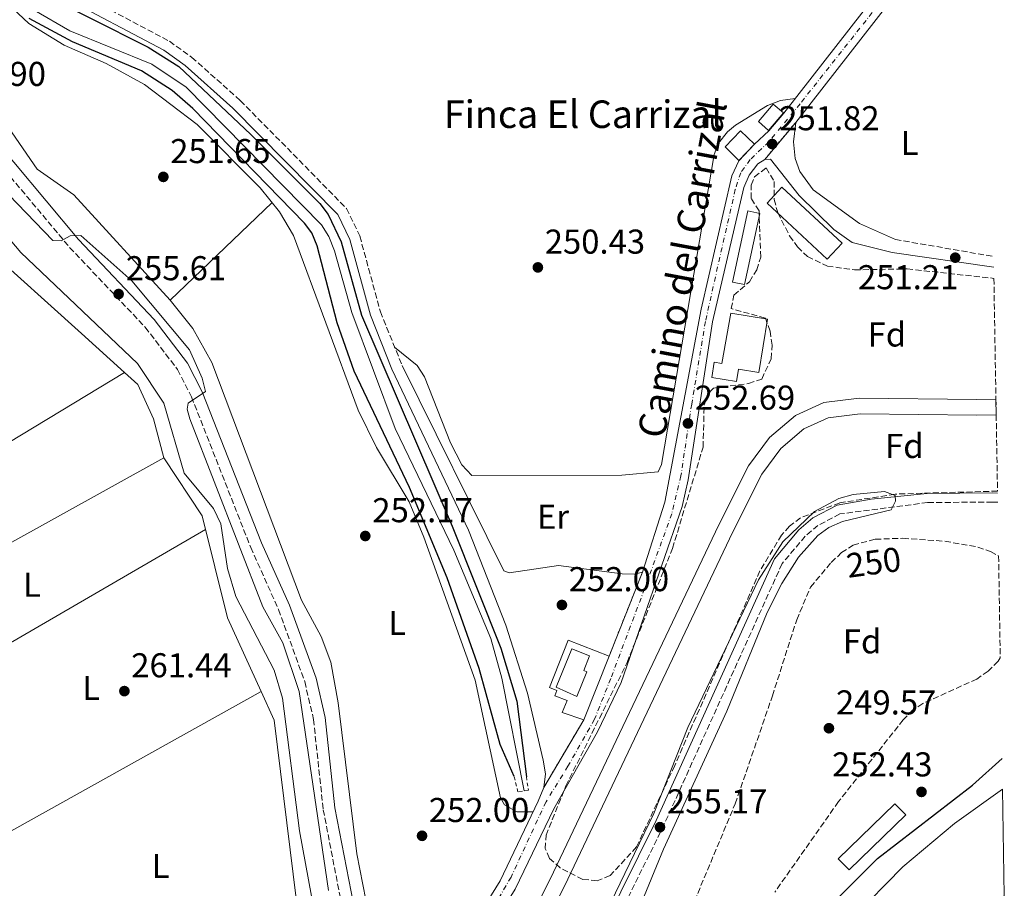
# Model space of a CAD drawing. Units: metres. Extents: x 615524 to 619012, y 4653042 to 4655410.
# Drawn here: x 618714 to 619000, y 4653800 to 4654053 of the extents above; entities that cross this region are included whole.
import ezdxf
from ezdxf.enums import TextEntityAlignment as Align

# ---------------------------------------------------------------- set-up
doc = ezdxf.new("R2010")
doc.units = ezdxf.units.M
doc.header["$MEASUREMENT"] = 0
for name, pattern in [('DGN Style 2', [1.7399219301090239, 1.043953158065414, -0.6959687720436097]), ('DGN Style 3', [2.435890702152634, 1.739921930109024, -0.6959687720436097]), ('DGN Style 4', [2.7856150101045474, 1.391937544087219, -0.6959687720436097, 0.001739921930109024, -0.6959687720436097]), ('DGN Style 5', [1.217945351076317, 0.5219765790327072, -0.6959687720436097])]:
    doc.linetypes.add(name, pattern=pattern)
for name, color, linetype, lineweight in [('Acequia sin especificar', 4, 'Continuous', 0), ('Camino', 7, 'DGN Style 3', 0), ('Canal de obra', 4, 'Continuous', 13), ('caserío', 7, 'Continuous', 0), ('Cauce permanente', 151, 'Continuous', 13), ('Cierre de vial', 7, 'DGN Style 5', 0), ('Cota de curva de nivel depresión directora', 30, 'Continuous', 0), ('Cota de punto acotado terreno', 7, 'Continuous', 0), ('Curva de nivel directora', 30, 'Continuous', 30), ('Curva de nivel intermedia', 30, 'Continuous', 0), ('Edificio', 1, 'Continuous', 13), ('Eje pista pavimentada', 7, 'DGN Style 4', 0), ('Estanque', 4, 'Continuous', 0), ('Etiqueta de uso rústico', 92, 'Continuous', 0), ('Etiqueta de zona arbolada', 92, 'Continuous', 0), ('Línea de asfalto', 7, 'Continuous', 13), ('Línea de bordillo', 7, 'Continuous', 13), ('Línea de cambio de uso (parcela vista)', 92, 'Continuous', 0), ('Margen derecho', 7, 'Continuous', 0), ('pavimentado', 23, 'Continuous', 0), ('Pontón-alcantarilla (pasos de agua)', 1, 'DGN Style 2', 0), ('Punto acotado terreno (símbolo)', 7, 'Continuous', 0), ('Texto de Pista pavimentada', 7, 'Continuous', 0), ('Zona arbolada', 92, 'DGN Style 3', 0)]:
    doc.layers.add(name, color=color, linetype=linetype, lineweight=lineweight)
doc.styles.add('Style-Arial', font='arial.ttf')

# ---------------------------------------------------------------- blocks, each defined once
blk = doc.blocks.new('5PATER')
at = {"layer": 'Cauce permanente', "linetype": 'Continuous', "lineweight": 0}
h = blk.add_hatch(color=51, dxfattribs=at)
edge = h.paths.add_edge_path()
edge.add_ellipse((0, 0), major_axis=(-0.1095731443231308, -0.1110710700762829), ratio=0.9994222409660317, start_angle=0, end_angle=360)

msp = doc.modelspace()

# ---------------------------------------------------------------- linework, layer by layer
at = {"layer": 'Acequia sin especificar', "color": 4, "linetype": 'Continuous', "lineweight": 0}
msp.add_polyline3d([(618555.9400000004, 4654216.869999999, 248.8000000000029), (618557.9500000002, 4654210.560000001, 248.4199999999983), (618566.7999999998, 4654193.369999999, 248.4199999999983), (618577.7400000002, 4654176.600000001, 248.4199999999983), (618591.4699999997, 4654161.220000001, 248.4199999999983), (618615.9100000003, 4654138.460000001, 248.4199999999983), (618628.4900000002, 4654128.83, 248.4199999999983), (618652.7999999998, 4654113.189999999, 248.4199999999983), (618678.3300000001, 4654093.890000001, 248.4199999999983), (618689.0599999996, 4654084.560000001, 248.4199999999983), (618707.7100000001, 4654064.720000001, 248.4199999999983), (618718.04, 4654055.470000001, 248.4199999999983), (618728.4400000004, 4654049.470000001, 248.4199999999983), (618752.2300000006, 4654039.810000001, 248.4199999999983), (618762.2400000002, 4654033.16, 248.4199999999983), (618801.5300000003, 4653993.189999999, 248.4199999999983), (618803.6500000004, 4653989.789999999, 248.4199999999983), (618805.25, 4653985.59, 248.4199999999983), (618810.29, 4653967.699999999, 248.4199999999983), (618822.9100000003, 4653933.980000001, 248.4199999999983), (618839.9299999997, 4653898.699999999, 248.4199999999983), (618850.7000000002, 4653873.039999999, 248.4499999999971), (618853.9199999999, 4653861.5, 248.4199999999983), (618860.4100000003, 4653828.77, 248.25)], dxfattribs=at)
at = {"layer": 'Camino', "color": 7, "linetype": 'DGN Style 3', "lineweight": 0, "extrusion": (0.004084978632163649, -0.0007075664247194538, 0.9999914061127373), "elevation": -513.1966573554337, "flags": 128}
msp.add_lwpolyline([(618961.9888804662, 4653989.701889963), (618990.5091327061, 4653984.761888729)], dxfattribs=at)
at = {"layer": 'Camino', "color": 7, "linetype": 'DGN Style 3', "lineweight": 0}
for points in [[(618633.5799999987, 4654071.540000001, 255.0899999999965), (618691.3299999969, 4654027.74, 254.3600000000008), (618700.1999999982, 4654020.190000001, 254.3800000000048), (618728.3399999992, 4653986.620000003, 255.2299999999959), (618750.3299999988, 4653963.399999999, 255.800000000003), (618759.7099999998, 4653951.100000002, 255.3800000000047), (618763.7399999977, 4653943.210000002, 255.1100000000005), (618780.9499999986, 4653899.430000001, 254.0399999999936), (618789.030000001, 4653881.430000001, 254.2100000000065), (618796.6399999995, 4653860.500000002, 254.850000000006), (618799.1899999998, 4653849.520000001, 254.7200000000012), (618802.0199999996, 4653823.280000002, 254.3800000000048), (618811.5199999991, 4653774.309999999, 254.3099999999978), (618815.5300000013, 4653757.13, 253.8699999999955), (618821.010000002, 4653740.760000003, 253.9499999999971), (618822.3700000009, 4653733.460000001, 254.3699999999953)], [(618727.3700000013, 4654062.38, 250.8399999999965), (618757.3299999972, 4654046.480000002, 250.8399999999965), (618763.8400000005, 4654041.800000002, 250.8399999999965), (618777.9200000021, 4654029.270000001, 250.9600000000063), (618808.7899999977, 4653997.910000001, 251.1699999999982), (618812.6299999978, 4653989.930000001, 251.1699999999982), (618818.6000000002, 4653967.910000001, 251.1699999999982), (618824.9400000013, 4653952.280000002, 251.1699999999982)], [(618997.8999999975, 4653912.600000001, 255.0399999999935), (618996.4200000024, 4653912.640000002, 255.0399999999935), (618977.5599999975, 4653912.500000001, 254.7200000000012), (618952.0899999996, 4653909.190000002, 254.9100000000035), (618945.6799999992, 4653905.850000001, 254.9100000000035), (618942.0200000001, 4653902.730000001, 254.9100000000035), (618935.2899999978, 4653894.760000003, 254.9100000000035), (618901.0399999982, 4653819.000000001, 255.5800000000018), (618870.2199999972, 4653756.660000003, 255.5800000000018), (618850.8200000003, 4653714.989999999, 255.5800000000018), (618846.8299999983, 4653704.250000001, 255.5800000000018), (618840.1000000003, 4653679.730000001, 256.2599999999948), (618837.2999999997, 4653675.790000001, 256.2599999999948), (618834.5100000004, 4653673.680000001, 256.2599999999948), (618829.8900000001, 4653671.960000002, 256.1199999999953), (618822.1299999995, 4653672.200000001, 255.7500000000001), (618818.6200000005, 4653672.940000003, 255.7500000000001), (618815.489999999, 4653674.020000001, 256.4299999999931)]]:
    msp.add_polyline3d(points, dxfattribs=at)
at = {"layer": 'Canal de obra', "color": 4, "linetype": 'Continuous', "lineweight": 13}
for points in [[(618821.9400000004, 4653675.92, 254.6100000000006), (618823.5199999996, 4653683.180000001, 254.5), (618828.7699999996, 4653710.5, 253.8300000000018), (618834.04, 4653732.050000001, 253.320000000007), (618842.4500000002, 4653752.27, 252.3000000000029), (618867.9600000001, 4653803.109999999, 251.9600000000064), (618916.8700000001, 4653905.99, 251.4499999999971), (618925.4800000006, 4653923.17, 251.2799999999988), (618931.5800000001, 4653931.359999999, 250.9499999999971), (618939.1600000003, 4653937.779999999, 250.9499999999971), (618947.4199999999, 4653941.52, 250.7799999999988), (618957.6900000004, 4653942.84, 250.7799999999988), (618991.8399999999, 4653942.430000001, 250.6100000000006), (618997.3899999997, 4653942.57, 250.5899999999965)], [(618842.4500000002, 4653752.27, 252.3000000000029), (618867.9600000001, 4653803.109999999, 251.9600000000064), (618916.8700000001, 4653905.99, 251.4499999999971), (618925.4800000006, 4653923.17, 251.2799999999988), (618931.5800000001, 4653931.359999999, 250.9499999999971), (618939.1600000003, 4653937.779999999, 250.9499999999971), (618947.4199999999, 4653941.52, 250.7799999999988), (618957.6900000004, 4653942.84, 250.7799999999988), (618991.8399999999, 4653942.430000001, 250.6100000000006), (618997.3899999997, 4653942.57, 250.5899999999965), (618997.4699999997, 4653937.99, 250.5899999999965), (618991.8700000001, 4653937.859999999, 250.6100000000006), (618957.9600000001, 4653938.27, 250.7799999999988), (618948.6799999997, 4653937.07, 250.7799999999988), (618941.6299999999, 4653933.880000001, 250.9499999999971), (618934.9400000004, 4653928.210000001, 250.9499999999971), (618929.3799999999, 4653920.76, 251.2799999999988), (618920.9800000006, 4653903.99, 251.4499999999971), (618872.0700000003, 4653801.100000001, 251.9600000000064), (618846.6100000005, 4653750.369999999, 252.3000000000029)], [(618826.4500000002, 4653675.15, 254.6100000000006), (618828, 4653682.26, 254.5), (618833.2400000002, 4653709.529999999, 253.8300000000018), (618838.4000000004, 4653730.619999999, 253.320000000007), (618846.6100000005, 4653750.369999999, 252.3000000000029), (618872.0700000003, 4653801.100000001, 251.9600000000064), (618920.9800000006, 4653903.99, 251.4499999999971), (618929.3799999999, 4653920.76, 251.2799999999988), (618934.9400000004, 4653928.210000001, 250.9499999999971), (618941.6299999999, 4653933.880000001, 250.9499999999971), (618948.6799999997, 4653937.07, 250.7799999999988), (618957.9600000001, 4653938.27, 250.7799999999988), (618991.8700000001, 4653937.859999999, 250.6100000000006), (618997.4699999997, 4653937.99, 250.5899999999965)], [(618851.2800000003, 4653550.49, 249.4799999999959), (618891.2699999996, 4653665.720000001, 249.4799999999959), (618898.9199999999, 4653689.970000001, 249.4799999999959), (618906.4900000002, 4653709.970000001, 249.4799999999959), (618914.0199999996, 4653725.380000001, 249.4799999999959), (618919.4900000002, 4653743.720000001, 249.4799999999959), (618924.4699999997, 4653753.710000001, 249.4799999999959), (618932.0999999996, 4653764.710000001, 249.4799999999959), (618955.7000000002, 4653791.82, 249.6499999999942), (618970.3899999997, 4653806.66, 249.4799999999959), (618985.3899999997, 4653819.32, 249.4799999999959), (618999.2999999998, 4653829.27, 249.6100000000006), (618999.8200000003, 4653798.26, 248.6399999999994), (618985.6900000004, 4653787.42, 248.6399999999994), (618971.04, 4653774.609999999, 248.6399999999994), (618956.5700000003, 4653758.939999999, 248.6399999999994), (618947.0199999996, 4653746.119999999, 248.6399999999994), (618939.1399999997, 4653730.850000001, 248.6399999999994), (618930.3600000005, 4653711.119999999, 248.6399999999994), (618884.2699999996, 4653582.09, 248.6399999999994)], [(618999.2999999998, 4653829.27, 249.6100000000006), (618985.3899999997, 4653819.32, 249.4799999999959), (618970.3899999997, 4653806.66, 249.4799999999959), (618955.7000000002, 4653791.82, 249.6499999999942), (618932.0999999996, 4653764.710000001, 249.4799999999959), (618924.4699999997, 4653753.710000001, 249.4799999999959), (618919.4900000002, 4653743.720000001, 249.4799999999959), (618914.0199999996, 4653725.380000001, 249.4799999999959), (618906.4900000002, 4653709.970000001, 249.4799999999959), (618898.9199999999, 4653689.970000001, 249.4799999999959), (618891.2699999996, 4653665.720000001, 249.4799999999959), (618851.2800000003, 4653550.49, 249.4799999999959)]]:
    msp.add_polyline3d(points, dxfattribs=at)
at = {"layer": 'Cierre de vial', "color": 7, "linetype": 'DGN Style 5', "lineweight": 0, "flags": 128}
for points, elevation in [([(618930.2199999985, 4654012.160000001), (618939.2300000007, 4654022.91)], 251.5099999999949), ([(618866.0500000009, 4653829.730000002), (618877.6900000017, 4653849.390000001)], 252.3600000000005)]:
    msp.add_lwpolyline(points, dxfattribs=dict(at, elevation=elevation))
at = {"layer": 'Cierre de vial', "color": 7, "linetype": 'DGN Style 5', "lineweight": 0, "extrusion": (0.004763080960133391, 0.01200335644452607, 0.9999166127702015), "elevation": 59062.17294090909, "flags": 128}
msp.add_lwpolyline([(618876.7965470908, 4653494.146797149), (618886.5080564952, 4653518.618560167)], dxfattribs=at)
at = {"layer": 'Curva de nivel directora', "color": 30, "linetype": 'Continuous', "lineweight": 30, "elevation": 250, "flags": 128}
for points in [[(618717.2900000006, 4654061.940000001), (618751.2000000007, 4654044.730000001), (618760.11, 4654039.160000003), (618780.9699999987, 4654019.390000002), (618801.0499999997, 4653999.4), (618803.4300000002, 4653996.199999999), (618807.1799999984, 4653988.24), (618813.0999999995, 4653966.880000001), (618839.479999999, 4653905.640000001), (618853.6199999988, 4653870.210000001), (618858.1999999987, 4653854.830000001), (618861.0099999983, 4653832.850000001)], [(618857.4299999997, 4653832.960000002), (618853.3799999997, 4653842.27), (618847.329999999, 4653864.25), (618838.0099999983, 4653890.650000002), (618827.0499999991, 4653916.900000002), (618810.9600000003, 4653950.7), (618806.0599999987, 4653964.720000002), (618800.2499999994, 4653987.100000001), (618798.649999999, 4653990.800000002), (618796.6100000005, 4653993.670000002), (618764.14, 4654026.950000001), (618758.1200000006, 4654032.199999999), (618749.229999999, 4654037.900000001), (618729.1699999983, 4654046.280000002), (618716.6200000001, 4654053.12)], [(618862.0099999997, 4653589.610000002), (618888.4200000005, 4653663.960000002), (618902.9, 4653714.779999999), (618904.1099999994, 4653722.500000002), (618910.209999999, 4653739.010000001), (618915.54, 4653749.730000001), (618933.0399999992, 4653776.32), (618949.6499999989, 4653795.750000001), (618962.9900000007, 4653809.07), (618990.5700000006, 4653830.449999999), (618999.1499999993, 4653838.189999999)]]:
    msp.add_lwpolyline(points, dxfattribs=at)
at = {"layer": 'Curva de nivel intermedia', "color": 30, "linetype": 'Continuous', "lineweight": 0, "flags": 128}
for points, elevation in [([(618692.5800000007, 4654020.509999999), (618723.5, 4653988.630000001), (618725.9000000005, 4653988.550000001), (618728.5300000013, 4653989.999999999), (618731.6400000005, 4653990.079999999), (618746.4300000007, 4653976.880000001), (618763.2100000002, 4653956.810000001), (618766.8400000001, 4653948.609999998), (618767.8600000015, 4653944.71), (618762.780000001, 4653941.399999999), (618762.4500000002, 4653939.66), (618763.2900000006, 4653936.819999999), (618784.5100000014, 4653882.240000002), (618790.2900000017, 4653871.710000001), (618795.01, 4653857.58), (618803.5199999994, 4653799.81)], 255), ([(618692.9299999994, 4654010.149999999), (618714.2100000005, 4653985.130000001), (618748.04, 4653952.84), (618755.7200000001, 4653941.350000001), (618761.6400000011, 4653921.029999998), (618770.1500000004, 4653910.8), (618772.2500000015, 4653906.350000001), (618774.2499999999, 4653893.380000001), (618776.6200000013, 4653885.210000002), (618787.7600000014, 4653863.789999999), (618790.1500000008, 4653855.710000002), (618795.0900000005, 4653817.11), (618800.3900000001, 4653788.67)], 260.0000000000001), ([(618871.5400000005, 4653767.259999999), (618898.0300000019, 4653822.210000001), (618907.9300000014, 4653847.2), (618928.4500000004, 4653890.039999999), (618935.4900000012, 4653901.05), (618944.7300000014, 4653909.92), (618951.7800000012, 4653913.71), (618955.97, 4653914.869999998), (618965.0600000004, 4653915.699999999), (618968.0800000002, 4653914.499999999), (618968.240000001, 4653912.890000001), (618966.9500000014, 4653910.42), (618952.8699999999, 4653906.98), (618948.8600000021, 4653905.279999999), (618945.63, 4653902.909999999), (618940.0399999998, 4653896.680000001), (618935.1700000016, 4653888.939999999), (618930.9300000014, 4653880.569999999), (618919.2300000002, 4653851.869999999), (618900.8000000013, 4653811.819999999), (618893.8699999999, 4653794.869999997)], 255)]:
    msp.add_lwpolyline(points, dxfattribs=dict(at, elevation=elevation))
at = {"layer": 'Edificio', "color": 1, "linetype": 'Continuous', "lineweight": 13, "flags": 128}
for points, elevation in [([(618935.7199999997, 4654025.65), (618931.3700000001, 4654020.539999999), (618928.4400000004, 4654023.189999999), (618932.7100000001, 4654028.210000001), (618935.7199999997, 4654025.65)], 254.7299999999959), ([(618927.2599999999, 4654016.600000001), (618922.7199999997, 4654011.83), (618918.7199999997, 4654015.789999999), (618923.1799999997, 4654020.480000001), (618927.2599999999, 4654016.600000001)], 254.8999999999942), ([(618878.5800000001, 4653863.34), (618875.6200000001, 4653856.119999999), (618869.6200000001, 4653858.9), (618874.1900000004, 4653870.050000001), (618879.3700000001, 4653867.930000001), (618877.6500000004, 4653863.720000001), (618878.5800000001, 4653863.34)], 255.5800000000018)]:
    msp.add_lwpolyline(points, close=True, dxfattribs=dict(at, elevation=elevation))
at = {"layer": 'Edificio', "color": 51, "linetype": 'Continuous', "lineweight": 13, "flags": 128}
for points, elevation in [([(618932.7100000001, 4654028.210000001), (618928.4400000004, 4654023.189999999), (618931.3700000001, 4654020.539999999), (618935.7199999997, 4654025.65), (618932.7100000001, 4654028.210000001)], 254.7299999999959), ([(618923.1799999997, 4654020.480000001), (618918.7199999997, 4654015.789999999), (618922.7199999997, 4654011.83), (618927.2599999999, 4654016.600000001), (618923.1799999997, 4654020.480000001)], 254.8999999999942), ([(618875.6200000001, 4653856.119999999), (618869.6200000001, 4653858.9), (618874.1900000004, 4653870.050000001), (618879.3700000001, 4653867.930000001), (618877.6500000004, 4653863.720000001), (618878.5800000001, 4653863.34), (618875.6200000001, 4653856.119999999)], 255.5800000000018)]:
    msp.add_lwpolyline(points, dxfattribs=dict(at, elevation=elevation))
at = {"layer": 'Edificio', "color": 1, "linetype": 'Continuous', "lineweight": 13, "extrusion": (-0.004915569579167701, 0.004566722705360579, 0.9999774908563916), "elevation": 18465.69117144132, "flags": 128}
msp.add_lwpolyline([(618946.4941320609, 4653952.071545293), (618942.1841841337, 4653947.42149703), (618924.6936089436, 4653963.64166594), (618929.0135567507, 4653968.29171443), (618946.4941320609, 4653952.071545293)], close=True, dxfattribs=at)
at = {"layer": 'Edificio', "color": 51, "linetype": 'Continuous', "lineweight": 13, "extrusion": (-0.004915569579167701, 0.004566722705360579, 0.9999774908563916), "elevation": 18465.69117144132, "flags": 128}
msp.add_lwpolyline([(618929.0135567507, 4653968.29171443), (618924.6936089436, 4653963.64166594), (618942.1841841337, 4653947.42149703), (618946.4941320609, 4653952.071545293), (618929.0135567507, 4653968.29171443)], dxfattribs=at)
at = {"layer": 'Edificio', "color": 1, "linetype": 'Continuous', "lineweight": 13, "extrusion": (0.001615539839845073, 0.007397471904650435, 0.9999713333093334), "elevation": 35682.27465722155, "flags": 128}
msp.add_lwpolyline([(618927.5809835586, 4653859.808750167), (618923.1007309122, 4653839.158185132), (618919.6207354533, 4653839.908206201), (618924.1009881006, 4653860.568770961), (618927.5809835586, 4653859.808750167)], close=True, dxfattribs=at)
at = {"layer": 'Edificio', "color": 51, "linetype": 'Continuous', "lineweight": 13, "extrusion": (0.001615539839845073, 0.007397471904650435, 0.9999713333093334), "elevation": 35682.27465722155, "flags": 128}
msp.add_lwpolyline([(618923.1007309122, 4653839.158185132), (618919.6207354533, 4653839.908206201), (618924.1009881006, 4653860.568770961), (618927.5809835586, 4653859.808750167), (618923.1007309122, 4653839.158185132)], dxfattribs=at)
at = {"layer": 'Edificio', "color": 1, "linetype": 'Continuous', "lineweight": 13}
msp.add_polyline3d([(618931.0199999996, 4653965.800000001, 254.7299999999959), (618928.5199999996, 4653950.300000001, 254.570000000007), (618922.5899999999, 4653951.25, 254.3999999999942), (618922, 4653947.619999999, 254.570000000007), (618914.8600000005, 4653948.77, 254.570000000007), (618915.5800000001, 4653953.25, 254.570000000007), (618917.7400000002, 4653952.9, 254.570000000007), (618920.3799999999, 4653967.51, 254.8999999999942)], close=True, dxfattribs=at)
at = {"layer": 'Edificio', "color": 51, "linetype": 'Continuous', "lineweight": 13}
msp.add_polyline3d([(618928.5199999996, 4653950.300000001, 254.570000000007), (618922.5899999999, 4653951.25, 254.3999999999942), (618922, 4653947.619999999, 254.570000000007), (618914.8600000005, 4653948.77, 254.570000000007), (618915.5800000001, 4653953.25, 254.570000000007), (618917.7400000002, 4653952.9, 254.570000000007), (618920.3799999999, 4653967.51, 254.8999999999942), (618931.0199999996, 4653965.800000001, 254.7299999999959), (618928.5199999996, 4653950.300000001, 254.570000000007)], dxfattribs=at)
at = {"layer": 'Eje pista pavimentada', "color": 7, "linetype": 'DGN Style 4', "lineweight": 0}
msp.add_polyline3d([(618961.4599999995, 4654054.79, 251.5099999999949), (618940.5100000014, 4654028.300000001, 251.5899999999965), (618931.4600000011, 4654017.300000002, 251.8899999999994), (618926.0199999985, 4654012.109999999, 251.7899999999937), (618923.2600000004, 4654008.289999999, 251.8999999999942), (618921.6900000012, 4654003.45, 252.0500000000031), (618917.8299999988, 4653986.539999999, 252.2799999999989), (618913.0199999987, 4653965.11, 252.4600000000065), (618909.0300000012, 4653941.070000002, 252.6399999999994), (618905.8900000007, 4653920.260000002, 252.5299999999989), (618903.2300000008, 4653909.260000002, 252.5299999999989), (618896.350000001, 4653890.170000004, 252.3699999999954), (618885.5100000004, 4653861.350000003, 252.4400000000024), (618880.8200000009, 4653849.570000002, 252.570000000007), (618873.0899999995, 4653835.91, 252.4600000000065), (618866.7100000002, 4653825.580000004, 252.2700000000041), (618856.5699999993, 4653803.710000002, 252.6900000000023), (618847.1799999992, 4653787.710000001, 252.7299999999959)], dxfattribs=at)
at = {"layer": 'Estanque', "color": 4, "linetype": 'Continuous', "lineweight": 0, "elevation": 253.8899999999994, "flags": 128}
msp.add_lwpolyline([(618971.2100000001, 4653821.76), (618954.7199999997, 4653805.789999999), (618951.5700000003, 4653809.050000001), (618968.0499999998, 4653825.02), (618971.2100000001, 4653821.76)], close=True, dxfattribs=at)
msp.add_lwpolyline([(618951.5700000003, 4653809.050000001), (618968.0499999998, 4653825.02), (618971.2100000001, 4653821.76), (618954.7199999997, 4653805.789999999), (618951.5700000003, 4653809.050000001)], dxfattribs=at)
at = {"layer": 'Línea de asfalto', "color": 7, "linetype": 'Continuous', "lineweight": 13, "extrusion": (0.03104240179598201, -0.02419983421646353, 0.9992250683978222), "elevation": -93161.90749971468, "flags": 128}
msp.add_lwpolyline([(4051097.014911257, 2371435.066407626), (4051061.165090978, 2371433.542043499), (4051004.677256888, 2371433.542043499)], dxfattribs=at)
at = {"layer": 'Línea de asfalto', "color": 7, "linetype": 'Continuous', "lineweight": 13}
for points in [[(618894.7300000006, 4653892.310000001, 252.0200000000042), (618901.2699999984, 4653912.580000004, 252.5299999999989), (618911.729999999, 4653968.649999999, 252.5299999999989), (618920.6400000006, 4654007.34, 252.0200000000042), (618922.760000002, 4654011.79, 252.0200000000042), (618927.2999999993, 4654016.570000002, 252.0200000000042), (618931.4099999998, 4654020.5, 252.0200000000042), (618935.7600000016, 4654025.620000001, 251.679999999993), (618970.399999998, 4654070.120000001, 251.5099999999949), (618994.6799999988, 4654104.160000001, 251.570000000007)], [(618939.2300000007, 4654022.91, 251.5099999999949), (618938.5599999981, 4654017.270000001, 251.3399999999966), (618939.0399999984, 4654012.38, 251.3399999999966), (618940.4299999988, 4654008.63, 251.3399999999966), (618944.3500000016, 4654003.300000001, 251.3399999999966), (618957.7600000004, 4653993.52, 251.3399999999966), (618968.1799999987, 4653988.899999999, 251.3399999999966)], [(618816.5399999993, 4653676.500000001, 256.5000000000001), (618820.5000000001, 4653685.870000001, 256.1499999999943), (618828.3099999976, 4653739.550000002, 254.1000000000059), (618831.98, 4653754.770000001, 253.3800000000048), (618844.3799999985, 4653778.590000001, 252.7400000000053), (618857.7499999994, 4653800.180000001, 252.7100000000063), (618868.9499999998, 4653823.559999999, 252.1900000000024), (618881.6599999992, 4653845.890000002, 252.7200000000012), (618888.53, 4653860.230000001, 252.5299999999989), (618906.2100000003, 4653911.32, 252.5299999999989), (618908.0299999998, 4653919.100000001, 252.5299999999989), (618915.0500000005, 4653965.020000001, 252.3600000000005), (618924.1299999976, 4654004.020000001, 252.0200000000042), (618925.719999999, 4654007.61, 251.7400000000053), (618928.2699999993, 4654010.850000003, 251.5099999999949), (618930.2199999985, 4654012.160000001, 251.5099999999949)], [(618930.2199999985, 4654012.160000001, 251.5099999999949), (618931.9200000016, 4654012.270000001, 251.5099999999949), (618940.2099999997, 4654001.640000002, 251.5099999999949), (618950.3399999995, 4653991.800000001, 251.5099999999949), (618955.5900000001, 4653988.059999999, 251.5099999999949), (618967.2300000008, 4653985.11, 251.3399999999966)], [(618821.9499999986, 4653951.25, 251.3500000000059), (618844.1900000008, 4653904.49, 252.3600000000005), (618855.019999998, 4653876.86, 252.3600000000005), (618861.329999998, 4653857.16, 252.3600000000005), (618865.8899999999, 4653837.7, 252.3600000000005), (618866.5399999982, 4653833.680000001, 252.3600000000005), (618866.0500000009, 4653829.730000002, 252.3600000000005)], [(618824.9400000013, 4653952.280000002, 251.3500000000059), (618854.4699999981, 4653892.670000004, 252.0200000000042), (618856.0399999995, 4653892.090000002, 252.0200000000042), (618870.3700000015, 4653894.210000004, 252.0200000000042), (618888.8299999974, 4653891.77, 252.0200000000042), (618892.3999999969, 4653891.649999999, 252.0200000000042), (618894.7300000006, 4653892.310000001, 252.0200000000042)], [(618866.0500000009, 4653829.730000002, 252.3600000000005), (618864.4400000015, 4653825.730000001, 252.3300000000019), (618853.3500000006, 4653802.59, 252.7100000000063), (618840.0199999999, 4653781.07, 252.7400000000053), (618827.2500000005, 4653756.539999999, 253.3800000000048), (618826.1799999997, 4653752.090000001, 253.5800000000018)]]:
    msp.add_polyline3d(points, dxfattribs=at)
at = {"layer": 'Línea de bordillo', "color": 7, "linetype": 'Continuous', "lineweight": 13, "elevation": 252.3600000000005, "flags": 128}
for points in [[(618885.0199999987, 4653867.84), (618873.1799999988, 4653872.550000002), (618867.6900000015, 4653858.730000001), (618869.8500000007, 4653857.870000001), (618869.2600000006, 4653856.4), (618872.8199999991, 4653854.989999999), (618871.420000002, 4653851.469999999), (618877.6900000017, 4653849.390000001)], [(618877.6900000017, 4653849.390000001), (618885.0199999987, 4653867.84)]]:
    msp.add_lwpolyline(points, dxfattribs=at)
at = {"layer": 'Línea de cambio de uso (parcela vista)', "color": 92, "linetype": 'Continuous', "lineweight": 0, "extrusion": (0.01197557608136847, 0.01146227936782663, 0.9998625914240483), "elevation": 61007.26198421379, "flags": 128}
msp.add_lwpolyline([(618710.1527614226, 4653577.670232776), (618739.7887803091, 4653606.032095982)], dxfattribs=at)
at = {"layer": 'Línea de cambio de uso (parcela vista)', "color": 92, "linetype": 'Continuous', "lineweight": 0, "extrusion": (-0.667822474381368, -0.7428381496055393, 0.0469534471766002), "elevation": -3870330.846848904, "flags": 128}
msp.add_lwpolyline([(-2651364.967209249, 182189.465619142), (-2651326.750735054, 182189.465619142), (-2651309.864867622, 182188.8216088494)], dxfattribs=at)
at = {"layer": 'Línea de cambio de uso (parcela vista)', "color": 92, "linetype": 'Continuous', "lineweight": 0, "extrusion": (0.001337981001645515, 0.0008084241662734579, 0.9999987781278569), "elevation": 4852.70370465509, "flags": 128}
msp.add_lwpolyline([(618650.3548393177, 4653891.617731879), (618743.4320834619, 4653947.856050259)], dxfattribs=at)
at = {"layer": 'Línea de cambio de uso (parcela vista)', "color": 92, "linetype": 'Continuous', "lineweight": 0, "elevation": 262.4700000000012, "flags": 128}
msp.add_lwpolyline([(618744.3371000001, 4653950.258300001), (618744.3399999999, 4653950.26)], dxfattribs=at)
at = {"layer": 'Línea de cambio de uso (parcela vista)', "color": 92, "linetype": 'Continuous', "lineweight": 0, "extrusion": (0.005612427023338711, 0.003106047214102168, 0.9999794263551683), "elevation": 18190.15833391264, "flags": 128}
msp.add_lwpolyline([(618744.5434385141, 4653891.399840338), (618651.7910828526, 4653840.069592733)], dxfattribs=at)
at = {"layer": 'Línea de cambio de uso (parcela vista)', "color": 92, "linetype": 'Continuous', "lineweight": 0, "extrusion": (0.00276790304702707, 0.001605925902811777, 0.9999948798442505), "elevation": 9448.303981327092, "flags": 128}
msp.add_lwpolyline([(618672.8045110869, 4653842.167852601), (618764.7051001368, 4653895.487921357)], dxfattribs=at)
at = {"layer": 'Línea de cambio de uso (parcela vista)', "color": 92, "linetype": 'Continuous', "lineweight": 0, "extrusion": (-0.009036093906251935, -0.00503230140979726, 0.9999465110441851), "elevation": -28749.05853733172, "flags": 128}
msp.add_lwpolyline([(618761.113105227, 4653771.842338074), (618675.7981616106, 4653724.332036493)], dxfattribs=at)
at = {"layer": 'Línea de cambio de uso (parcela vista)', "color": 92, "linetype": 'Continuous', "lineweight": 0, "extrusion": (0.01643169167726679, -0.004257138278753432, 0.9998559277627447), "elevation": -9382.42768851997, "flags": 128}
msp.add_lwpolyline([(4660306.083005093, 568105.0666946252), (4660299.035496007, 568099.3344682208), (4660249.72463652, 568079.8932070329)], dxfattribs=at)
at = {"layer": 'Línea de cambio de uso (parcela vista)', "color": 92, "linetype": 'Continuous', "lineweight": 0}
for points in [[(618496.6399999997, 4654149.779999999, 254.3399999999965), (618505.4800000006, 4654144.960000001, 253.8800000000047), (618520.3499999996, 4654133.100000001, 253.8899999999994), (618567.1600000003, 4654106.039999999, 253.8899999999994), (618575.9400000004, 4654102.970000001, 253.820000000007), (618605.7699999996, 4654097.359999999, 253.2200000000012), (618616.29, 4654091.59, 252.8800000000047), (618633.0700000003, 4654084.470000001, 252.5399999999936), (618646.4900000002, 4654075.789999999, 251.8800000000047), (618658.5199999996, 4654062.980000001, 251.8600000000006), (618664.6200000001, 4654057.789999999, 251.8600000000006), (618705.2100000001, 4654029.130000001, 251.5200000000041), (618718.9199999999, 4654009.369999999, 251.8600000000006), (618729.5800000001, 4654001.890000001, 251.8600000000006), (618757.5499999998, 4653971.24, 251.8600000000006)], [(618862.9500000002, 4653822.619999999, 252.5399999999936), (618858.1900000004, 4653822.66, 252.5399999999936), (618854.6200000001, 4653824.680000001, 252.3000000000029), (618853.5199999996, 4653826.779999999, 252.1999999999971), (618846.1399999997, 4653860.880000001, 252.1999999999971), (618831.2000000002, 4653902.460000001, 252.1999999999971), (618826.9400000004, 4653912.689999999, 252.1999999999971), (618817.5099999999, 4653928.51, 252.1999999999971), (618812.1200000001, 4653939.32, 252.1999999999971), (618793.3799999999, 4653990.08, 252.1999999999971), (618789.3399999999, 4653996.960000001, 252.1999999999971), (618783.6699999999, 4654003.92, 252.179999999993), (618765.4199999999, 4654022.300000001, 251.7200000000012), (618750.0499999998, 4654033.9, 251.5200000000041), (618738.9900000002, 4654039.980000001, 251.5200000000041), (618726.7699999996, 4654045.33, 251.5200000000041), (618716.5199999996, 4654051.65, 251.5200000000041), (618689, 4654077.390000001, 251.5200000000041)], [(618939.0599999996, 4654029.850000001, 251.6699999999983), (618934.7800000003, 4654029.230000001, 251.5099999999948), (618931.0800000001, 4654027.800000001, 251.3500000000058), (618921.7599999999, 4654022.100000001, 251.3399999999965), (618919.3899999997, 4654020.119999999, 251.3399999999965), (618916.7999999998, 4654016.92, 251.3399999999965), (618915.5499999998, 4654013.600000001, 251.3399999999965), (618900.2999999998, 4653923.5, 251.1699999999983), (618899.25, 4653921.41, 251.1699999999983), (618888.75, 4653920.49, 251.3300000000018), (618845.1500000004, 4653920.4, 251.1699999999983), (618842.2300000006, 4653923.460000001, 251.1699999999983), (618838.9600000001, 4653929.859999999, 251.1699999999983), (618831.4100000003, 4653949.01, 251.1699999999983), (618829.2800000003, 4653952.27, 251.1699999999983), (618822.7100000001, 4653957.619999999, 251.1699999999983)], [(618757.5499999998, 4653971.24, 251.8600000000006), (618764.1200000001, 4653963, 251.8600000000006), (618769.6399999997, 4653953.130000001, 251.8600000000006), (618795.6900000004, 4653884.130000001, 251.8600000000006), (618801.4400000004, 4653873.600000001, 251.8600000000006), (618804.1799999997, 4653866.130000001, 251.8600000000006), (618806.3399999999, 4653854.33, 251.8600000000006), (618811.7400000002, 4653810.49, 252.1900000000023), (618821.3600000005, 4653761.460000001, 252.8800000000047), (618822.3899999997, 4653757.310000001, 252.8800000000047), (618823.3700000001, 4653756.49, 252.8800000000047), (618826.9100000003, 4653755.130000001, 252.8800000000047)], [(618744.3371000001, 4653950.258300001, 262.5066999999981), (618748.1699999999, 4653946.800000001, 262.3099999999977), (618752.7100000001, 4653936.800000001, 262.3099999999977), (618755.7599999999, 4653925.449999999, 262.3099999999977)], [(618755.7599999999, 4653925.449999999, 262.3099999999977), (618766.8099999996, 4653908.640000001, 262.3099999999977), (618774.1900000004, 4653879.039999999, 262.3099999999977), (618784.0093, 4653857.5897, 262.0573000000004)]]:
    msp.add_polyline3d(points, dxfattribs=at)
at = {"layer": 'Margen derecho', "color": 7, "linetype": 'Continuous', "lineweight": 0, "extrusion": (0.003981698842756082, -0.0005759435655066458, 0.9999919071489204), "elevation": 35.44629126950758, "flags": 128}
msp.add_lwpolyline([(618961.3226883435, 4653985.902304266), (618990.8429321403, 4653981.632303558)], dxfattribs=at)
at = {"layer": 'Margen derecho', "color": 7, "linetype": 'Continuous', "lineweight": 0}
for points in [[(618635.3899999991, 4654074.469999999, 255.0899999999965), (618693.4799999993, 4654030.410000001, 254.3600000000008), (618702.6400000012, 4654022.61, 254.3800000000048), (618730.8999999984, 4653988.899999999, 255.2299999999959), (618752.9400000017, 4653965.620000003, 255.800000000003), (618762.6200000001, 4653952.930000001, 255.3800000000047), (618766.8700000015, 4653944.620000003, 255.1100000000005), (618784.1099999992, 4653900.760000002, 254.0399999999936), (618792.2099999995, 4653882.719999999, 254.2100000000065), (618799.9299999997, 4653861.480000001, 254.850000000006), (618802.5699999996, 4653850.100000001, 254.7200000000012), (618805.4100000004, 4653823.789999999, 254.3800000000048), (618814.8699999996, 4653775.02, 254.3099999999978), (618818.8700000006, 4653757.910000001, 253.8699999999955), (618821.5599999975, 4653752.809999999, 253.8699999999955), (618823.4799999995, 4653752.090000001, 253.6999999999972), (618826.1799999997, 4653752.090000001, 253.5800000000018)], [(618725.6299999978, 4654059.830000003, 250.8399999999965), (618755.7100000011, 4654043.870000001, 250.8399999999965), (618761.9200000004, 4654039.399999999, 250.8399999999965), (618775.800000001, 4654027.04, 250.9600000000063), (618806.2499999986, 4653996.120000001, 251.1699999999982), (618809.7399999977, 4653988.850000002, 251.1699999999982), (618815.69, 4653966.940000003, 251.1699999999982), (618821.9499999986, 4653951.25, 251.1699999999982)], [(618997.8500000006, 4653915.239999999, 255.0399999999935), (618996.4400000002, 4653915.270000001, 255.0399999999935), (618977.420000001, 4653915.13, 254.7200000000012), (618961.1299999988, 4653913.510000004, 254.850000000006), (618951.2299999992, 4653911.710000002, 254.9100000000035), (618944.1999999996, 4653908.039999999, 254.9100000000035), (618940.1499999971, 4653904.600000001, 254.9100000000035), (618933.0399999992, 4653896.170000004, 254.9100000000035), (618898.6700000011, 4653820.13, 255.5800000000018), (618867.839999999, 4653757.800000002, 255.5800000000018), (618848.3900000007, 4653716.010000003, 255.5800000000018), (618844.3200000004, 4653705.060000001, 255.5800000000018), (618837.6799999997, 4653680.870000001, 256.2599999999948), (618835.390000001, 4653677.640000002, 256.2599999999948), (618833.2299999995, 4653676.010000002, 256.2599999999948), (618829.4600000009, 4653674.600000001, 256.1199999999953), (618822.4400000002, 4653674.82, 255.7500000000001), (618819.3500000013, 4653675.480000002, 255.7500000000001), (618816.5399999993, 4653676.500000001, 256.4299999999931)]]:
    msp.add_polyline3d(points, dxfattribs=at)
at = {"layer": 'pavimentado', "color": 23, "linetype": 'Continuous', "lineweight": 0}
for points in [[(618789.6000000014, 4653635.140000001, 256.7299999999959), (618810.4600000002, 4653674.980000001, 256.6399999999995), (618815.6400000014, 4653687.219999999, 256.1499999999942), (618822.3700000015, 4653733.46, 254.3699999999953), (618823.3900000006, 4653740.500000001, 254.1000000000058), (618826.1800000002, 4653752.09, 253.5800000000018), (618827.2500000009, 4653756.539999999, 253.3800000000047), (618840.0200000004, 4653781.069999999, 252.7400000000052), (618853.350000001, 4653802.59, 252.7100000000064), (618864.440000002, 4653825.730000001, 252.3300000000018), (618866.0500000013, 4653829.730000001, 252.3600000000006), (618877.6900000023, 4653849.390000001, 252.3600000000006), (618885.0199999991, 4653867.84, 252.3600000000006), (618894.730000001, 4653892.31, 252.0200000000041), (618901.2699999989, 4653912.580000003, 252.5299999999988), (618911.7299999995, 4653968.649999998, 252.5299999999988), (618920.6400000012, 4654007.34, 252.0200000000041), (618922.7600000025, 4654011.789999999, 252.0200000000041), (618927.2999999998, 4654016.57, 252.0200000000041), (618931.4100000003, 4654020.5, 252.0200000000041), (618935.7600000021, 4654025.62, 251.679999999993), (618970.3999999985, 4654070.120000001, 251.5099999999948)], [(618973.9600000014, 4654067.460000001, 251.5099999999948), (618939.2300000011, 4654022.909999999, 251.5099999999948), (618930.2199999989, 4654012.16, 251.5099999999948), (618928.2699999998, 4654010.850000002, 251.5099999999948), (618925.7199999995, 4654007.609999999, 251.7400000000052), (618924.129999998, 4654004.02, 252.0200000000041), (618915.050000001, 4653965.020000001, 252.3600000000006), (618908.0300000003, 4653919.100000001, 252.5299999999988), (618906.2100000008, 4653911.32, 252.5299999999988), (618888.5300000005, 4653860.230000001, 252.5299999999988), (618881.6599999996, 4653845.890000002, 252.7200000000012), (618868.9500000003, 4653823.559999998, 252.1900000000023), (618857.7499999999, 4653800.180000001, 252.7100000000064), (618844.379999999, 4653778.590000001, 252.7400000000052), (618831.9800000006, 4653754.770000001, 253.3800000000047), (618828.3099999981, 4653739.550000001, 254.1000000000058), (618820.5000000006, 4653685.870000001, 256.1499999999942), (618816.5399999998, 4653676.500000001, 256.5), (618815.4899999994, 4653674.02, 256.429999999993), (618814.9899999986, 4653672.84, 256.6399999999995), (618777.7800000019, 4653602.420000004, 256.9600000000065)]]:
    msp.add_polyline3d(points, dxfattribs=at)
at = {"layer": 'Pontón-alcantarilla (pasos de agua)', "color": 1, "linetype": 'DGN Style 2', "lineweight": 0}
msp.add_polyline3d([(618861.0099999999, 4653832.850000001, 248.929999999993), (618861.5899999999, 4653828.980000001, 249.4400000000023), (618858.5700000003, 4653828.449999999, 249.2700000000041), (618857.4299999997, 4653832.960000001, 249.2700000000041)], dxfattribs=at)
at = {"layer": 'Zona arbolada', "color": 92, "linetype": 'DGN Style 3', "lineweight": 0}
msp.add_polyline3d([(618996.7999999998, 4653977.609999999, 252.5200000000041), (618997.3899999997, 4653942.57, 250.5899999999965), (618997.4699999997, 4653937.99, 250.5899999999965), (618997.8399999999, 4653915.82, 254.0099999999948), (618968.0899999999, 4653914.949999999, 253.8999999999942), (618952.0499999998, 4653912.4, 254.0500000000029), (618940.6500000004, 4653908.07, 254.1600000000035), (618937.4400000004, 4653905.600000001, 254.1900000000023), (618935.1500000004, 4653903.029999999, 254.2200000000012), (618928.8200000003, 4653892.640000001, 254.3000000000029), (618904.0999999996, 4653836.09, 255.0399999999936), (618892.9800000006, 4653812.470000001, 255.2400000000052), (618885.3099999996, 4653804.15, 254.8999999999942), (618881.5899999999, 4653802.65, 254.3800000000047), (618877.3799999999, 4653803.029999999, 253.6499999999942), (618870.8399999999, 4653806.4, 253.2799999999988), (618867.7000000002, 4653809.16, 253.2200000000012), (618866.4800000006, 4653811.970000001, 253.2100000000064), (618866.7199999997, 4653815.859999999, 253.2100000000064), (618872.4800000006, 4653830.180000001, 253.2100000000064), (618890.25, 4653866.029999999, 252.9799999999959), (618903.4699999997, 4653899.180000001, 252.5299999999988), (618912.3300000001, 4653928.59, 252.8699999999953), (618912.6699999999, 4653940.92, 252.8699999999953), (618914.2199999997, 4653944.600000001, 252.8699999999953), (618915.3300000001, 4653945.76, 252.8699999999953), (618925.54, 4653947.050000001, 252.6999999999971), (618929.3700000001, 4653948.350000001, 252.6999999999971), (618932.1100000005, 4653954.279999999, 252.6999999999971), (618932.4199999999, 4653958.230000001, 252.6999999999971), (618931.7800000003, 4653962.24, 252.6999999999971), (618930.4299999997, 4653966.060000001, 252.6999999999971), (618920.5099999999, 4653968.83, 252.5299999999988), (618921.2699999996, 4653972.710000001, 252.3800000000047), (618925.79, 4653976.630000001, 252.3600000000006), (618927.9100000003, 4653980.119999999, 252.4600000000064), (618929.0800000001, 4653983.800000001, 252.5299999999988), (618928.5800000001, 4653997.180000001, 252.5299999999988), (618926.3200000003, 4654000.77, 252.5299999999988), (618926.2599999999, 4654004.699999999, 252.3000000000029), (618927.2800000003, 4654007.119999999, 252.1900000000023), (618930.6399999997, 4654009.680000001, 252.1900000000023), (618932.9600000001, 4654005.77, 252.1900000000023), (618932.9500000002, 4654000.51, 252.1900000000023), (618934.0199999996, 4653996.689999999, 252.1900000000023), (618937.4500000002, 4653989.960000001, 252.1300000000047), (618939.7599999999, 4653986.730000001, 252.0099999999948), (618942.6699999999, 4653983.970000001, 251.8899999999994), (618948.4299999997, 4653981.140000001, 251.8099999999977), (618956.2999999998, 4653980.09, 251.8500000000058), (618971.5700000003, 4653980.350000001, 252.1900000000023)], close=True, dxfattribs=at)
for points in [[(618997.8399999999, 4653915.82, 254.0099999999948), (618968.0899999999, 4653914.949999999, 253.8999999999942), (618952.0499999998, 4653912.4, 254.0500000000029), (618940.6500000004, 4653908.07, 254.1600000000035), (618937.4400000004, 4653905.600000001, 254.1900000000023), (618935.1500000004, 4653903.029999999, 254.2200000000012), (618928.8200000003, 4653892.640000001, 254.3000000000029), (618904.0999999996, 4653836.09, 255.0399999999936), (618892.9800000006, 4653812.470000001, 255.2400000000052), (618885.3099999996, 4653804.15, 254.8999999999942), (618881.5899999999, 4653802.65, 254.3800000000047), (618877.3799999999, 4653803.029999999, 253.6499999999942), (618870.8399999999, 4653806.4, 253.2799999999988), (618867.7000000002, 4653809.16, 253.2200000000012), (618866.4800000006, 4653811.970000001, 253.2100000000064), (618866.7199999997, 4653815.859999999, 253.2100000000064), (618872.4800000006, 4653830.180000001, 253.2100000000064), (618890.25, 4653866.029999999, 252.9799999999959), (618903.4699999997, 4653899.180000001, 252.5299999999988), (618912.3300000001, 4653928.59, 252.8699999999953), (618912.6699999999, 4653940.92, 252.8699999999953), (618914.2199999997, 4653944.600000001, 252.8699999999953), (618915.3300000001, 4653945.76, 252.8699999999953), (618925.54, 4653947.050000001, 252.6999999999971), (618929.3700000001, 4653948.350000001, 252.6999999999971), (618932.1100000005, 4653954.279999999, 252.6999999999971), (618932.4199999999, 4653958.230000001, 252.6999999999971), (618931.7800000003, 4653962.24, 252.6999999999971), (618930.4299999997, 4653966.060000001, 252.6999999999971), (618920.5099999999, 4653968.83, 252.5299999999988), (618921.2699999996, 4653972.710000001, 252.3800000000047), (618925.79, 4653976.630000001, 252.3600000000006), (618927.9100000003, 4653980.119999999, 252.4600000000064), (618929.0800000001, 4653983.800000001, 252.5299999999988), (618928.5800000001, 4653997.180000001, 252.5299999999988), (618926.3200000003, 4654000.77, 252.5299999999988), (618926.2599999999, 4654004.699999999, 252.3000000000029), (618927.2800000003, 4654007.119999999, 252.1900000000023), (618930.6399999997, 4654009.680000001, 252.1900000000023), (618932.9600000001, 4654005.77, 252.1900000000023), (618932.9500000002, 4654000.51, 252.1900000000023), (618934.0199999996, 4653996.689999999, 252.1900000000023), (618937.4500000002, 4653989.960000001, 252.1300000000047), (618939.7599999999, 4653986.730000001, 252.0099999999948), (618942.6699999999, 4653983.970000001, 251.8899999999994), (618948.4299999997, 4653981.140000001, 251.8099999999977), (618956.2999999998, 4653980.09, 251.8500000000058), (618971.5700000003, 4653980.350000001, 252.1900000000023), (618996.7999999998, 4653977.609999999, 252.5200000000041)], [(618905.1500000004, 4653785.5, 250.7200000000012), (618921.6600000003, 4653825.01, 250.7200000000012), (618932.4699999997, 4653856.34, 252.3600000000006), (618939.5300000003, 4653878.460000001, 252.3600000000006), (618943.5499999998, 4653887.949999999, 252.2599999999948), (618949.5700000003, 4653895.100000001, 251.8500000000058), (618952.5700000003, 4653897.939999999, 251.8399999999965), (618955.8799999999, 4653900.15, 251.8600000000006), (618962.3499999996, 4653901.84, 251.7700000000041), (618970.3499999996, 4653902.119999999, 251.570000000007), (618982.5599999996, 4653901.26, 251.5099999999948), (618992.1500000004, 4653899.57, 251.4900000000052), (618995.8399999999, 4653898.289999999, 251.4400000000023), (618998.1600000003, 4653897, 251.3999999999942), (618998.6500000004, 4653867.369999999, 250.820000000007), (618998.0499999998, 4653866.390000001, 250.8300000000018), (618995.1399999997, 4653863.5, 250.8800000000047), (618991.8399999999, 4653861.24, 250.9199999999983), (618976.1500000004, 4653854.119999999, 251.0200000000041), (618973.2999999998, 4653852.279999999, 251), (618970.4699999997, 4653849.41, 250.8999999999942), (618951.6600000003, 4653825.630000001, 250.320000000007), (618933.1500000004, 4653799.34, 250.320000000007)], [(618905.1500000004, 4653785.5, 250.7200000000012), (618921.6600000003, 4653825.01, 250.7200000000012), (618932.4699999997, 4653856.34, 252.3600000000006), (618939.5300000003, 4653878.460000001, 252.3600000000006), (618943.5499999998, 4653887.949999999, 252.2599999999948), (618949.5700000003, 4653895.100000001, 251.8500000000058), (618952.5700000003, 4653897.939999999, 251.8399999999965), (618955.8799999999, 4653900.15, 251.8600000000006), (618962.3499999996, 4653901.84, 251.7700000000041), (618970.3499999996, 4653902.119999999, 251.570000000007), (618982.5599999996, 4653901.26, 251.5099999999948), (618992.1500000004, 4653899.57, 251.4900000000052), (618995.8399999999, 4653898.289999999, 251.4400000000023), (618998.1600000003, 4653897, 251.3999999999942)], [(618998.6500000004, 4653867.369999999, 250.820000000007), (618998.0499999998, 4653866.390000001, 250.8300000000018), (618995.1399999997, 4653863.5, 250.8800000000047), (618991.8399999999, 4653861.24, 250.9199999999983), (618976.1500000004, 4653854.119999999, 251.0200000000041), (618973.2999999998, 4653852.279999999, 251), (618970.4699999997, 4653849.41, 250.8999999999942), (618951.6600000003, 4653825.630000001, 250.320000000007), (618933.1500000004, 4653799.34, 250.320000000007)]]:
    msp.add_polyline3d(points, dxfattribs=at)

# ---------------------------------------------------------------- block references
at = {"layer": 'Punto acotado terreno (símbolo)', "color": 7, "linetype": 'Continuous', "lineweight": 0, "xscale": 10, "yscale": 10, "zscale": 10}
for p in [(618932.3999999977, 4654016.620000003, 251.8200000000075), (618755.5700000003, 4654007.080000003, 251.6499999999951), (618985.5700000004, 4653983.620000003, 251.210000000006), (618864.3500000021, 4653980.79, 250.4299999999935), (618742.5799999973, 4653973.059999999, 255.610000000001), (618907.9299999992, 4653935.470000001, 252.6900000000028), (618814.2199999993, 4653902.780000002, 252.1699999999987), (618871.3299999981, 4653882.750000001, 251.9900000000052), (618744.2600000004, 4653857.730000002, 261.4400000000023), (618948.8799999978, 4653846.949999999, 249.570000000007), (618975.7699999993, 4653828.460000004, 252.429999999993), (618899.8099999988, 4653818.210000002, 255.1699999999987), (618830.7100000004, 4653815.699999999, 251.9900000000052)]:
    msp.add_blockref('5PATER', p, dxfattribs=at)

# ---------------------------------------------------------------- texts
at = {"layer": 'caserío', "color": 7, "linetype": 'Continuous', "lineweight": 0, "style": 'Style-Arial'}
msp.add_text('Finca El Carrizal', height=8, dxfattribs=at).set_placement((618837.0499999998, 4654021.280000002, 250.4600000000064))
at = {"layer": 'Cota de curva de nivel depresión directora', "color": 30, "linetype": 'Continuous', "lineweight": 0, "style": 'Style-Arial'}
msp.add_text('250', height=7.000000000000002, rotation=7.636809999999999, dxfattribs=at).set_placement((618961.8841970301, 4653895.133107811, 250), align=Align.MIDDLE_CENTER)
at = {"layer": 'Cota de punto acotado terreno', "color": 7, "linetype": 'Continuous', "lineweight": 0, "style": 'Style-Arial'}
for s, p in [('253.90', (618692.3199999996, 4654033.489999998, 253.8999999999942)), ('251.82', (618934.4500000001, 4654020.62, 251.820000000007)), ('251.65', (618757.5599999978, 4654011.080000003, 251.6499999999942)), ('250.43', (618866.3399999996, 4653984.780000002, 250.429999999993)), ('255.61', (618744.6600000008, 4653977.059999999, 255.6100000000006)), ('251.21', (618957.3200000006, 4653974.449999998, 251.2100000000064)), ('252.69', (618909.9200000013, 4653939.470000001, 252.6900000000023)), ('252.17', (618816.2800000005, 4653906.78, 252.1699999999983)), ('252.00', (618873.3200000002, 4653886.750000001, 251.9900000000052)), ('261.44', (618746.2500000001, 4653861.73, 261.4400000000023)), ('249.57', (618950.9300000002, 4653850.95, 249.570000000007)), ('252.43', (618949.8000000013, 4653832.95, 252.429999999993)), ('252.00', (618832.6900000012, 4653819.7, 251.9900000000052)), ('255.17', (618901.8599999989, 4653822.21, 255.1699999999983))]:
    msp.add_text(s, height=7.000000000000002, dxfattribs=at).set_placement(p)
at = {"layer": 'Etiqueta de uso rústico', "color": 92, "linetype": 'Continuous', "lineweight": 0, "style": 'Style-Arial'}
for s, p in [('L', (618972.3314203807, 4654016.94001, 250.9600000000064)), ('Er', (618868.7454566101, 4653908.380009998, 251.5899999999965)), ('L', (618717.4414203796, 4653888.630009998, 262.1600000000035)), ('L', (618823.4814203788, 4653877.54001, 252.0500000000029)), ('L', (618734.5914203778, 4653858.630009997, 261.3699999999953)), ('L', (618754.8114203819, 4653806.930009999, 260.4199999999983))]:
    msp.add_text(s, height=7.000000000000002, dxfattribs=at).set_placement(p, align=Align.MIDDLE_CENTER)
at = {"layer": 'Etiqueta de zona arbolada', "color": 92, "linetype": 'Continuous', "lineweight": 0, "style": 'Style-Arial'}
for p in [(618965.7174413654, 4653961.310009996, 252.5899999999965), (618970.787441367, 4653928.940010001, 254.25), (618958.517441366, 4653872.19001, 249.8000000000029)]:
    msp.add_text('Fd', height=7.000000000000002, dxfattribs=at).set_placement(p, align=Align.MIDDLE_CENTER)
at = {"layer": 'Texto de Pista pavimentada', "color": 7, "linetype": 'Continuous', "lineweight": 0, "style": 'Style-Arial'}
msp.add_text('Camino del Carrizal', height=8, rotation=79.43884, dxfattribs=at).set_placement((618906.2541266372, 4653980.29979017, 251.1499999999942), align=Align.MIDDLE_CENTER)

doc.saveas('drawing.dxf')
